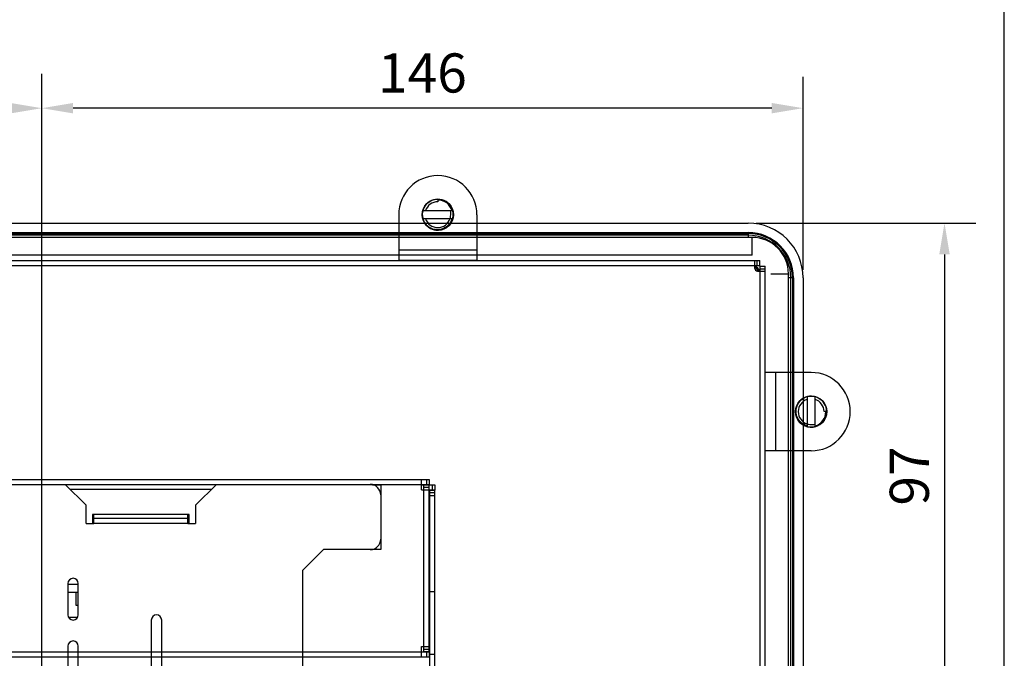
# Model space of a CAD drawing. Extents: x 0 to 1186, y 0 to 805.
# Drawn here: x 981 to 1170, y 473 to 595 of the extents above; entities that cross this region are included whole.
import ezdxf

# ---------------------------------------------------------------- set-up
doc = ezdxf.new("R2010")
doc.units = 0
doc.header["$MEASUREMENT"] = 0
doc.layers.get('Defpoints').update_dxf_attribs({"linetype": 'CONTINUOUS'})
for name, color, linetype in [('1_外観図', 7, 'CONTINUOUS'), ('2_外観図(拡張付)', 7, 'CONTINUOUS'), ('3_取付金具', 4, 'CONTINUOUS'), ('枠', 7, 'CONTINUOUS')]:
    doc.layers.add(name, color=color, linetype=linetype)
doc.styles.get("Standard").update_dxf_attribs({"font": 'SIMPLEX.SHX', "bigfont": 'BIGFONT.shx'})
doc.dimstyles.new('SUNPO', dxfattribs={"dimscale": 0, "dimtxt": 3, "dimasz": 2.5, "dimexe": 2.2, "dimexo": 0.5, "dimgap": 1, "dimtad": 1, "dimdec": 1, "dimzin": 12, "dimdsep": 46, "dimtxsty": 'STANDARD', "dimcen": 0, "dimclrd": 3, "dimclre": 3, "dimclrt": 4, "dimadec": 0, "dimazin": 0, "dimtfac": 1, "dimtdec": 0, "dimtmove": 0, "dimatfit": 3, "dimfxl": 1, "dimtolj": 1, "dimtzin": 0, "dimarcsym": 0})

# ---------------------------------------------------------------- blocks, each defined once
blk = doc.blocks.new('*D18')
at = {"layer": '1_外観図', "color": 3, "lineweight": -2, "transparency": 16777216}
for p, q in [((885.4, 358.59), (885.4, 584.66)), ((985.4, 358.59), (985.4, 584.66)), ((891.4, 578.06), (979.4, 578.06))]:
    blk.add_line(p, q, dxfattribs=at)
at = {"layer": '1_外観図', "color": 3, "transparency": 16777216}
for points in [[(891.4, 579.06), (891.4, 577.06), (885.4, 578.06)], [(979.4, 579.06), (979.4, 577.06), (985.4, 578.06)]]:
    blk.add_solid(points, dxfattribs=at)
at = {"layer": 'Defpoints', "color": 0, "transparency": 16777216}
for p in [(985.4, 578.06), (885.4, 357.09), (985.4, 357.09)]:
    blk.add_point(p, dxfattribs=at)
at = {"layer": '1_外観図', "color": 4, "transparency": 16777216, "insert": (935.4, 584.81), "char_height": 7.5, "attachment_point": 5}
blk.add_mtext('\\A1;100（VESA取付穴）', dxfattribs=at)
blk = doc.blocks.new('*D20')
at = {"layer": '1_外観図', "color": 3, "lineweight": -2, "transparency": 16777216}
for p, q in [((985.4, 358.59), (985.4, 584.06)), ((1131.4, 547.04), (1131.4, 584.06)), ((1125.4, 578.06), (991.4, 578.06))]:
    blk.add_line(p, q, dxfattribs=at)
at = {"layer": '1_外観図', "color": 3, "transparency": 16777216}
for points in [[(991.4, 579.06), (991.4, 577.06), (985.4, 578.06)], [(1125.4, 579.06), (1125.4, 577.06), (1131.4, 578.06)]]:
    blk.add_solid(points, dxfattribs=at)
at = {"layer": 'Defpoints', "color": 0, "transparency": 16777216}
for p in [(985.4, 578.06), (1131.4, 545.54), (985.4, 357.09)]:
    blk.add_point(p, dxfattribs=at)
at = {"layer": '1_外観図', "color": 4, "transparency": 16777216, "insert": (1058.4, 584.81), "char_height": 7.5, "attachment_point": 5}
blk.add_mtext('\\A1;146', dxfattribs=at)
blk = doc.blocks.new('*D21')
at = {"layer": '1_外観図', "color": 3, "lineweight": -2, "transparency": 16777216}
for p, q in [((1122.4, 556.04), (1164.53, 556.04)), ((1158.53, 550.04), (1158.53, 465.09)), ((986.9, 459.09), (1164.53, 459.09))]:
    blk.add_line(p, q, dxfattribs=at)
at = {"layer": '1_外観図', "color": 3, "transparency": 16777216}
for points in [[(1157.53, 550.04), (1159.53, 550.04), (1158.53, 556.04)], [(1157.53, 465.09), (1159.53, 465.09), (1158.53, 459.09)]]:
    blk.add_solid(points, dxfattribs=at)
at = {"layer": 'Defpoints', "color": 0, "transparency": 16777216}
for p in [(1120.9, 556.04), (985.4, 459.09), (1158.53, 459.09)]:
    blk.add_point(p, dxfattribs=at)
at = {"layer": '1_外観図', "color": 4, "transparency": 16777216, "insert": (1151.78, 507.56), "char_height": 7.5, "attachment_point": 5, "rotation": 90}
blk.add_mtext('\\A1;97', dxfattribs=at)

msp = doc.modelspace()

# ---------------------------------------------------------------- linework, layer by layer
at = {"layer": '1_外観図', "color": 7, "linetype": 'Continuous'}
for p, q in [((749.899, 556.036), (1120.899, 556.036)), ((1120.899, 553.701), (749.899, 553.701)), ((1121.649, 553.286), (749.149, 553.286)), ((1121.649, 549.886), (749.149, 549.886)), ((747.699, 548.836), (1123.099, 548.836)), ((1122.149, 547.336), (1122.149, 548.836)), ((1123.099, 547.836), (1122.149, 547.836)), ((1123.099, 547.836), (1123.099, 548.836)), ((1123.149, 547.786), (1124.149, 547.786)), ((1123.149, 546.836), (1123.149, 547.786)), ((1124.149, 239.886), (1124.149, 547.786)), ((1122.649, 546.836), (1124.149, 546.836)), ((1128.599, 241.336), (1128.599, 546.336)), ((1129.064, 242.136), (1129.064, 545.536)), ((1131.399, 545.536), (1131.399, 242.136)), ((811.099, 506.876), (1059.699, 506.876)), ((1058.199, 504.876), (1058.199, 506.876)), ((1059.699, 506.876), (1059.699, 505.876)), ((1058.199, 505.876), (1059.699, 505.876)), ((1058.699, 505.836), (1058.199, 505.836)), ((1058.199, 504.876), (1059.699, 504.876)), ((1058.699, 504.876), (1058.699, 505.866)), ((1059.699, 505.866), (1058.699, 505.866)), ((1059.699, 473.886), (1059.699, 505.866)), ((1059.699, 505.836), (1060.799, 505.836)), ((1059.699, 504.836), (1060.799, 504.836)), ((1059.799, 503.836), (1059.799, 504.826)), ((1060.799, 504.826), (1059.799, 504.826)), ((1060.799, 505.836), (1060.799, 504.836)), ((1060.799, 298.846), (1060.799, 504.826)), ((1059.699, 503.836), (1060.799, 503.836)), ((1059.699, 485.386), (1060.799, 485.386)), ((1059.799, 473.386), (1059.799, 485.386)), ((1059.699, 481.086), (1059.799, 481.186)), ((1059.699, 477.686), (1059.799, 477.586)), ((1058.199, 474.876), (1059.699, 474.876)), ((1058.199, 472.876), (1058.199, 474.876)), ((1058.699, 473.886), (1058.699, 474.876)), ((811.099, 472.876), (1059.699, 472.876)), ((1058.199, 473.876), (1059.699, 473.876)), ((1058.699, 473.886), (1059.699, 473.886)), ((1059.699, 473.876), (1059.699, 472.876)), ((1059.699, 473.386), (1060.799, 473.386))]:
    msp.add_line(p, q, dxfattribs=at)
at = {"layer": '1_外観図', "color": 9, "linetype": 'Continuous'}
for p, q in [((749.899, 554.204), (1120.899, 554.204)), ((749.899, 554.007), (1120.899, 554.007)), ((1120.899, 554.204), (1120.899, 553.286)), ((1121.649, 549.886), (1121.649, 553.286)), ((1122.149, 547.836), (748.649, 547.836)), ((1122.599, 547.836), (1122.599, 548.836)), ((1123.149, 547.286), (1124.149, 547.286)), ((1123.149, 240.836), (1123.149, 546.836)), ((1125.199, 546.336), (1128.599, 546.336)), ((1129.567, 545.536), (1128.599, 545.536)), ((1129.37, 545.536), (1129.37, 242.136)), ((1129.567, 545.536), (1129.567, 242.136)), ((1059.199, 506.876), (1059.199, 505.876)), ((1058.199, 505.876), (812.599, 505.876)), ((1059.699, 505.366), (1058.699, 505.366)), ((1058.699, 474.876), (1058.699, 504.876)), ((1060.799, 504.326), (1059.799, 504.326)), ((1060.299, 505.836), (1060.299, 504.836)), ((1059.799, 485.386), (1059.799, 503.836)), ((1058.699, 474.386), (1059.699, 474.386)), ((812.599, 473.876), (1058.199, 473.876)), ((1059.199, 473.876), (1059.199, 472.876)), ((1059.799, 299.836), (1059.799, 473.386))]:
    msp.add_line(p, q, dxfattribs=at)
at = {"layer": '1_外観図', "color": 7, "linetype": 'Continuous'}
for centre, radius, start, end in [((1120.899, 545.536), 10.5, 0, 90), ((1120.899, 545.536), 8.165, 0, 90), ((1121.649, 546.336), 6.95, 0, 90), ((1121.999, 546.686), 1, 8.62732, 81.37268), ((1121.999, 546.686), 0.777, 11.12536, 78.87464), ((1122.649, 547.336), 0.5, 180, 270)]:
    msp.add_arc(centre, radius, start, end, dxfattribs=at)
at = {"layer": '1_外観図', "color": 9, "linetype": 'Continuous'}
for radius in [8.668, 8.471]:
    msp.add_arc((1120.899, 545.536), radius, 0, 90, dxfattribs=at)
at = {"layer": '2_外観図(拡張付)', "color": 7, "linetype": 'Continuous'}
for p, q in [((749.899, 556.036), (1120.899, 556.036)), ((1120.899, 553.701), (749.899, 553.701)), ((1121.649, 553.286), (749.149, 553.286)), ((1121.649, 549.886), (749.149, 549.886)), ((747.699, 548.836), (1123.099, 548.836)), ((1122.149, 547.336), (1122.149, 548.836)), ((1123.099, 547.836), (1122.149, 547.836)), ((1123.099, 547.836), (1123.099, 548.836)), ((1123.149, 547.786), (1124.149, 547.786)), ((1123.149, 546.836), (1123.149, 547.786)), ((1124.149, 239.886), (1124.149, 547.786)), ((1122.649, 546.836), (1124.149, 546.836)), ((1128.599, 241.336), (1128.599, 546.336)), ((1129.064, 242.136), (1129.064, 545.536)), ((1131.399, 545.536), (1131.399, 242.136)), ((811.099, 506.876), (1059.699, 506.876)), ((1058.199, 504.876), (1058.199, 506.876)), ((1059.699, 506.876), (1059.699, 505.876)), ((821.399, 505.936), (1049.299, 505.936)), ((993.899, 501.936), (989.899, 505.936)), ((1018.899, 505.936), (1014.899, 501.936)), ((1018.699, 505.936), (1018.699, 505.736)), ((1048.843, 505.886), (1050.399, 505.886)), ((1049.299, 505.886), (1049.299, 505.936)), ((1050.399, 505.886), (1050.399, 493.436)), ((1058.199, 505.876), (1059.699, 505.876)), ((1058.699, 505.836), (1058.199, 505.836)), ((1058.199, 504.876), (1059.699, 504.876)), ((1058.699, 504.876), (1058.699, 505.866)), ((1059.699, 505.866), (1058.699, 505.866)), ((1059.699, 473.886), (1059.699, 505.866)), ((1059.699, 505.836), (1060.799, 505.836)), ((1059.699, 504.836), (1060.799, 504.836)), ((1059.799, 503.836), (1059.799, 504.826)), ((1060.799, 504.826), (1059.799, 504.826)), ((1060.799, 505.836), (1060.799, 504.836)), ((1060.799, 298.846), (1060.799, 504.826)), ((1059.699, 503.836), (1060.799, 503.836)), ((993.899, 498.436), (993.899, 501.936)), ((1014.899, 501.936), (1014.899, 498.436)), ((995.149, 500.186), (995.149, 498.436)), ((1013.649, 500.186), (995.149, 500.186)), ((995.399, 498.436), (995.399, 500.186)), ((1013.399, 499.436), (995.399, 499.436)), ((1013.399, 498.436), (1013.399, 500.186)), ((1013.649, 498.436), (1013.649, 500.186)), ((993.899, 498.436), (995.399, 498.436)), ((1013.399, 498.436), (1014.899, 498.436)), ((1035.399, 489.436), (1039.399, 493.436)), ((1050.399, 493.436), (1039.399, 493.436)), ((1035.399, 489.436), (1035.399, 385.086)), ((990.399, 486.936), (990.399, 480.936)), ((990.399, 486.804), (992.399, 486.804)), ((992.399, 480.936), (992.399, 486.936)), ((1059.699, 485.386), (1060.799, 485.386)), ((1059.799, 473.386), (1059.799, 485.386)), ((990.399, 485.304), (992.399, 485.304)), ((991.899, 485.304), (991.899, 482.804)), ((991.899, 482.804), (992.399, 482.804)), ((992.265, 480.436), (990.533, 480.436)), ((1006.399, 479.936), (1006.399, 466.936)), ((1008.399, 466.936), (1008.399, 479.936)), ((1059.699, 481.086), (1059.799, 481.186)), ((1059.699, 477.686), (1059.799, 477.586)), ((990.399, 474.936), (990.399, 461.936)), ((992.399, 461.936), (992.399, 474.936)), ((1058.199, 474.876), (1059.699, 474.876)), ((1058.199, 472.876), (1058.199, 474.876)), ((1058.699, 473.886), (1058.699, 474.876)), ((1035.399, 472.876), (1059.699, 472.876)), ((1058.199, 473.876), (1059.699, 473.876)), ((1058.699, 473.886), (1059.699, 473.886)), ((1059.699, 473.876), (1059.699, 472.876)), ((1059.699, 473.386), (1060.799, 473.386))]:
    msp.add_line(p, q, dxfattribs=at)
at = {"layer": '2_外観図(拡張付)', "color": 9, "linetype": 'Continuous'}
for p, q in [((749.899, 554.204), (1120.899, 554.204)), ((749.899, 554.007), (1120.899, 554.007)), ((1120.899, 554.204), (1120.899, 553.286)), ((1121.649, 549.886), (1121.649, 553.286)), ((1122.149, 547.836), (748.649, 547.836)), ((1122.599, 547.836), (1122.599, 548.836)), ((1123.149, 547.286), (1124.149, 547.286)), ((1123.149, 240.836), (1123.149, 546.836)), ((1125.199, 546.336), (1128.599, 546.336)), ((1129.567, 545.536), (1128.599, 545.536)), ((1129.37, 545.536), (1129.37, 242.136)), ((1129.567, 545.536), (1129.567, 242.136)), ((1059.199, 506.876), (1059.199, 505.876)), ((1017.899, 504.936), (990.899, 504.936)), ((1048.799, 505.896), (1048.799, 505.936)), ((1049.399, 505.886), (1049.399, 505.668)), ((1058.199, 505.876), (1050.399, 505.876)), ((1059.699, 505.366), (1058.699, 505.366)), ((1058.699, 474.876), (1058.699, 504.876)), ((1060.799, 504.326), (1059.799, 504.326)), ((1060.299, 505.836), (1060.299, 504.836)), ((1059.799, 485.386), (1059.799, 503.836)), ((1013.399, 498.436), (995.399, 498.436)), ((1049.399, 493.704), (1049.399, 493.436)), ((1058.699, 474.386), (1059.699, 474.386)), ((1035.399, 473.876), (1058.199, 473.876)), ((1059.199, 473.876), (1059.199, 472.876)), ((1059.799, 299.836), (1059.799, 473.386))]:
    msp.add_line(p, q, dxfattribs=at)
at = {"layer": '2_外観図(拡張付)', "color": 7, "linetype": 'Continuous'}
for centre, radius, start, end in [((1120.899, 545.536), 10.5, 0, 90), ((1120.899, 545.536), 8.165, 0, 90), ((1121.649, 546.336), 6.95, 0, 90), ((1121.999, 546.686), 1, 8.62732, 81.37268), ((1121.999, 546.686), 0.777, 11.12536, 78.87464), ((1122.649, 547.336), 0.5, 180, 270), ((1048.399, 503.936), 2, 0, 90), ((1048.399, 495.436), 2, 270, 0), ((991.399, 486.936), 1, 0, 180), ((991.399, 480.936), 1, 180, 0), ((1007.399, 479.936), 1, 0, 180), ((991.399, 474.936), 1, 0, 180)]:
    msp.add_arc(centre, radius, start, end, dxfattribs=at)
at = {"layer": '2_外観図(拡張付)', "color": 9, "linetype": 'Continuous'}
for radius in [8.668, 8.471]:
    msp.add_arc((1120.899, 545.536), radius, 0, 90, dxfattribs=at)
at = {"layer": '3_取付金具', "color": 4, "linetype": 'Continuous'}
for p, q in [((1061.349, 560.611), (1061.349, 560.111)), ((1053.849, 557.636), (1053.849, 548.836)), ((1064.228, 558.386), (1058.47, 558.386)), ((1068.849, 557.636), (1068.849, 548.836)), ((1058.47, 556.886), (1064.228, 556.886)), ((1068.849, 550.836), (1053.849, 550.836)), ((1068.849, 548.836), (1053.849, 548.836)), ((1124.149, 512.386), (1124.149, 527.386)), ((1132.949, 527.386), (1124.149, 527.386)), ((1126.149, 512.386), (1126.149, 527.386)), ((1132.199, 522.765), (1132.199, 517.007)), ((1133.699, 517.007), (1133.699, 522.765)), ((1135.924, 519.886), (1135.424, 519.886)), ((1132.949, 512.386), (1124.149, 512.386))]:
    msp.add_line(p, q, dxfattribs=at)
for centre in [(1061.349, 557.636), (1132.949, 519.886)]:
    msp.add_circle(centre, 3, dxfattribs=at)
for centre, radius, start, end in [((1061.349, 557.636), 7.5, 0, 180), ((1061.349, 557.636), 2.975, 18.1194, 210), ((1061.349, 557.636), 2.475, 90, 162.3603), ((1061.349, 557.636), 2.825, 15.39588, 90), ((1061.349, 557.636), 2.975, 210.06823, 18), ((1061.32, 557.432), 2.471, 347.24507, 358.78848), ((1061.349, 557.636), 2.475, 197.6397, 342.3603), ((1132.949, 519.886), 7.5, 270, 90), ((1132.949, 519.886), 2.975, 120.06823, 288), ((1132.949, 519.886), 2.475, 107.6397, 252.3603), ((1132.949, 519.886), 2.975, 288.1194, 120), ((1132.949, 519.886), 2.475, 0, 72.3603), ((1132.949, 519.886), 2.825, 285.39588, 0), ((1132.745, 519.915), 2.471, 257.24507, 268.78848)]:
    msp.add_arc(centre, radius, start, end, dxfattribs=at)
for points, knots in [([(1061.349, 560.516), (1061.502, 560.52), (1061.81, 560.504), (1062.261, 560.406), (1062.691, 560.239), (1063.089, 560.006), (1063.446, 559.714), (1063.753, 559.369), (1064.003, 558.981), (1064.127, 558.7), (1064.178, 558.555)], [0, 0, 0, 0, 0.1249964, 0.2499923, 0.3749904, 0.4999898, 0.6249904, 0.7499924, 0.8749946, 1, 1, 1, 1]), ([(1063.791, 557.379), (1063.823, 557.545), (1063.852, 557.884), (1063.811, 558.221), (1063.775, 558.386)], [0, 0, 0, 0, 0.4999859, 1, 1, 1, 1]), ([(1064.044, 556.886), (1064.01, 556.749), (1063.921, 556.48), (1063.728, 556.102), (1063.481, 555.757), (1063.185, 555.452), (1062.848, 555.195), (1062.476, 554.99), (1062.077, 554.843), (1061.662, 554.755), (1061.238, 554.729), (1060.815, 554.765), (1060.402, 554.863), (1060.007, 555.018), (1059.639, 555.229), (1059.304, 555.491), (1059.011, 555.798), (1058.846, 556.028), (1058.773, 556.149)], [0, 0, 0, 0, 0.0624965, 0.1249921, 0.1874891, 0.2499866, 0.3124848, 0.3749835, 0.4374828, 0.4999826, 0.562483, 0.6249839, 0.6874853, 0.7499872, 0.8124897, 0.8749927, 0.9374952, 1, 1, 1, 1]), ([(1132.199, 517.191), (1132.062, 517.225), (1131.793, 517.314), (1131.415, 517.507), (1131.07, 517.754), (1130.765, 518.05), (1130.508, 518.388), (1130.303, 518.76), (1130.156, 519.158), (1130.068, 519.573), (1130.042, 519.997), (1130.078, 520.42), (1130.175, 520.833), (1130.331, 521.228), (1130.542, 521.597), (1130.804, 521.931), (1131.111, 522.224), (1131.341, 522.389), (1131.462, 522.463)], [0, 0, 0, 0, 0.0624965, 0.1249921, 0.1874891, 0.2499866, 0.3124848, 0.3749835, 0.4374828, 0.4999826, 0.562483, 0.6249839, 0.6874853, 0.7499872, 0.8124897, 0.8749927, 0.9374952, 1, 1, 1, 1]), ([(1135.829, 519.886), (1135.833, 519.733), (1135.817, 519.426), (1135.719, 518.975), (1135.552, 518.545), (1135.319, 518.146), (1135.027, 517.789), (1134.682, 517.482), (1134.294, 517.232), (1134.013, 517.108), (1133.868, 517.057)], [0, 0, 0, 0, 0.1249964, 0.2499923, 0.3749904, 0.4999898, 0.6249904, 0.7499924, 0.8749946, 1, 1, 1, 1]), ([(1132.692, 517.444), (1132.858, 517.413), (1133.197, 517.384), (1133.534, 517.424), (1133.699, 517.46)], [0, 0, 0, 0, 0.4999859, 1, 1, 1, 1])]:
    msp.add_open_spline(points, degree=3, knots=knots, dxfattribs=at)
at = {"layer": '枠', "color": 7}
msp.add_line((1170, 0), (1170, 805.5), dxfattribs=at)

# ---------------------------------------------------------------- dimensions: what is measured, and where the dimension line sits
at = {"layer": '1_外観図', "color": 3}
dim = msp.add_linear_dim(base=(985.399, 578.058), p1=(885.399, 357.086), p2=(985.399, 357.086), text='<>（VESA取付穴）', dimstyle='SUNPO', override={"dimscale": 3, "dimtxt": 2.5, "dimasz": 2}, dxfattribs=at)
dim.commit()
dim.dimension.update_dxf_attribs({"geometry": '*D18', "text_midpoint": (935.399, 584.808)})
at = {"layer": '1_外観図'}
dim = msp.add_linear_dim(base=(985.399, 578.058), p1=(1131.399, 545.536), p2=(985.399, 357.086), dimstyle='SUNPO', override={"dimscale": 3, "dimtxt": 2.5, "dimasz": 2, "dimexe": 2, "dimdec": 2, "dimzin": 9, "dimtdec": 2, "dimtzin": 8}, dxfattribs=at)
dim.commit()
dim.dimension.update_dxf_attribs({"geometry": '*D20', "text_midpoint": (1058.399, 584.808)})
dim = msp.add_linear_dim(base=(1158.531557474, 459.08611237), p1=(1120.89909865, 556.03611237), p2=(985.39909865, 459.08611237), angle=90, dimstyle='SUNPO', override={"dimscale": 3, "dimtxt": 2.5, "dimasz": 2, "dimexe": 2, "dimzin": 9, "dimtdec": 2, "dimtzin": 8}, dxfattribs=at)
dim.commit()
dim.dimension.update_dxf_attribs({"geometry": '*D21', "text_midpoint": (1151.781557474, 507.56111237)})

doc.saveas('drawing.dxf')
